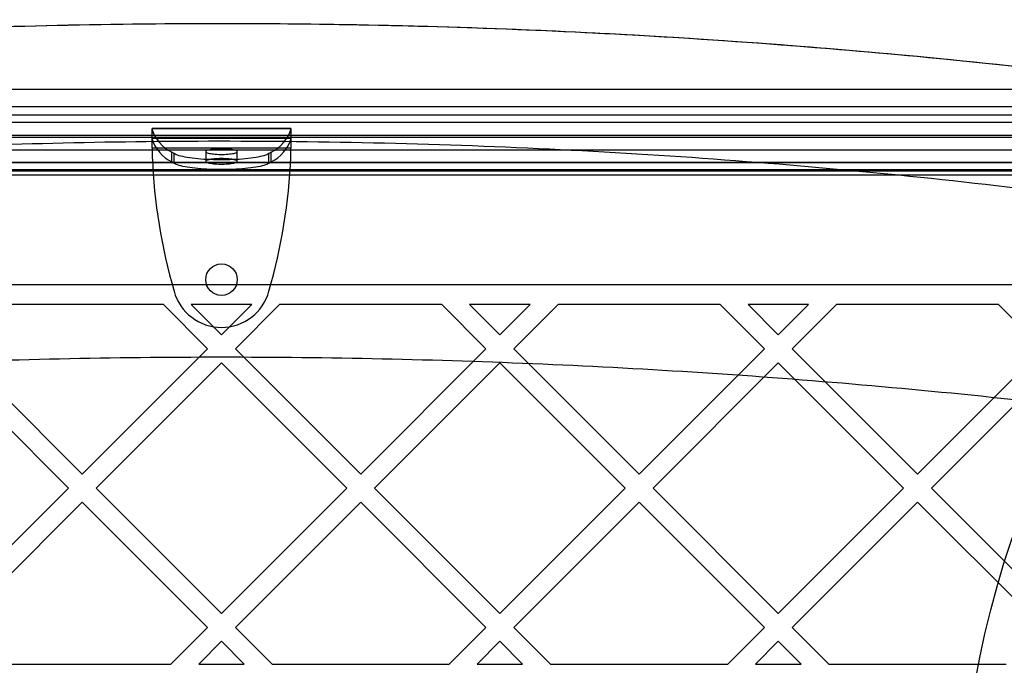
# Model space of a CAD drawing. Units: millimetres. Extents: x 17585 to 24562, y 29406 to 35221.
# Drawn here: x 19633 to 19833, y 32233 to 32364 of the extents above; entities that cross this region are included whole.
import ezdxf

# ---------------------------------------------------------------- set-up
doc = ezdxf.new("R2010")
doc.units = ezdxf.units.MM
doc.header["$LTSCALE"] = 200
doc.layers.add('OTWORY_MONTAŻOWE', color=1, linetype='Continuous')

msp = doc.modelspace()

# ---------------------------------------------------------------- linework, layer by layer
at = {"color": 7, "linetype": 'Continuous', "lineweight": 25}
for p, q in [((20014.62, 32350.34), (19332.62, 32350.34)), ((19332.62, 32346.86), (20014.62, 32346.86)), ((19449.42, 32345.19), (19897.81, 32345.19)), ((19331.62, 32343.65), (20015.62, 32343.65)), ((19332.62, 32340.65), (20014.62, 32340.65)), ((19897.81, 32340.97), (19449.42, 32340.97)), ((19687.74, 32342.4), (19659.5, 32342.4)), ((19687.74, 32342.34), (19659.5, 32342.34)), ((19659.5, 32340.37), (19659.5, 32342.34)), ((19687.74, 32342.34), (19687.74, 32340.37)), ((19687.74, 32340.4), (19659.5, 32340.4)), ((19687.74, 32340.37), (19659.5, 32340.37)), ((20014.62, 32338), (19332.62, 32338)), ((19687.74, 32338.4), (19659.5, 32338.4)), ((19663.51, 32335.62), (19663.51, 32337.59)), ((19663.98, 32337.29), (19663.51, 32337.59)), ((19663.98, 32335.32), (19663.98, 32337.29)), ((19670.42, 32337.7), (19670.42, 32335.73)), ((19676.82, 32335.73), (19676.82, 32337.7)), ((19683.72, 32337.59), (19683.26, 32337.29)), ((19683.26, 32335.32), (19683.26, 32337.29)), ((19683.72, 32335.62), (19683.72, 32337.59)), ((19332.62, 32335.57), (20014.62, 32335.57)), ((19332.62, 32335.52), (20014.62, 32335.52)), ((19663.98, 32335.32), (19663.51, 32335.62)), ((19683.72, 32335.62), (19683.26, 32335.32)), ((19449.42, 32334.07), (19897.81, 32334.07)), ((19897.81, 32333.7), (19449.42, 32333.7)), ((19449.42, 32333), (19897.81, 32333)), ((20014.62, 32310.65), (19332.62, 32310.65)), ((19663.51, 32311.04), (19663.98, 32309.36)), ((19683.26, 32309.36), (19683.72, 32311.04)), ((19661.81, 32306.65), (19628.86, 32306.65)), ((19670.79, 32297.66), (19661.81, 32306.65)), ((19679.77, 32306.65), (19667.47, 32306.65)), ((19673.62, 32300.49), (19667.47, 32306.65)), ((19673.62, 32300.49), (19679.77, 32306.65)), ((19676.45, 32297.66), (19685.43, 32306.65)), ((19718.38, 32306.65), (19685.43, 32306.65)), ((19727.36, 32297.66), (19718.38, 32306.65)), ((19730.19, 32300.49), (19724.03, 32306.65)), ((19736.34, 32306.65), (19724.03, 32306.65)), ((19730.19, 32300.49), (19736.34, 32306.65)), ((19733.02, 32297.66), (19742, 32306.65)), ((19774.95, 32306.65), (19742, 32306.65)), ((19783.93, 32297.66), (19774.95, 32306.65)), ((19792.91, 32306.65), (19780.6, 32306.65)), ((19786.76, 32300.49), (19780.6, 32306.65)), ((19786.76, 32300.49), (19792.91, 32306.65)), ((19789.58, 32297.66), (19798.57, 32306.65)), ((19831.51, 32306.65), (19798.57, 32306.65)), ((19840.5, 32297.66), (19831.51, 32306.65)), ((19645.33, 32272.21), (19619.88, 32297.66)), ((19645.33, 32272.21), (19670.79, 32297.66)), ((19701.9, 32272.21), (19676.45, 32297.66)), ((19701.9, 32272.21), (19727.36, 32297.66)), ((19758.47, 32272.21), (19733.02, 32297.66)), ((19758.47, 32272.21), (19783.93, 32297.66)), ((19815.04, 32272.21), (19789.58, 32297.66)), ((19815.04, 32272.21), (19840.5, 32297.66)), ((19642.51, 32269.38), (19617.05, 32294.84)), ((19648.16, 32269.38), (19673.62, 32294.84)), ((19699.07, 32269.38), (19673.62, 32294.84)), ((19704.73, 32269.38), (19730.19, 32294.84)), ((19755.64, 32269.38), (19730.19, 32294.84)), ((19761.3, 32269.38), (19786.76, 32294.84)), ((19812.21, 32269.38), (19786.76, 32294.84)), ((19817.87, 32269.38), (19843.32, 32294.84)), ((19617.05, 32243.92), (19642.51, 32269.38)), ((19673.62, 32243.92), (19648.16, 32269.38)), ((19673.62, 32243.92), (19699.07, 32269.38)), ((19730.19, 32243.92), (19704.73, 32269.38)), ((19730.19, 32243.92), (19755.64, 32269.38)), ((19786.76, 32243.92), (19761.3, 32269.38)), ((19786.76, 32243.92), (19812.21, 32269.38)), ((19843.32, 32243.92), (19817.87, 32269.38)), ((19619.88, 32241.1), (19645.33, 32266.55)), ((19670.79, 32241.1), (19645.33, 32266.55)), ((19676.45, 32241.1), (19701.9, 32266.55)), ((19727.36, 32241.1), (19701.9, 32266.55)), ((19733.02, 32241.1), (19758.47, 32266.55)), ((19783.93, 32241.1), (19758.47, 32266.55)), ((19789.58, 32241.1), (19815.04, 32266.55)), ((19840.5, 32241.1), (19815.04, 32266.55)), ((19663.34, 32233.65), (19670.79, 32241.1)), ((19683.9, 32233.65), (19676.45, 32241.1)), ((19719.91, 32233.65), (19727.36, 32241.1)), ((19740.47, 32233.65), (19733.02, 32241.1)), ((19776.48, 32233.65), (19783.93, 32241.1)), ((19797.03, 32233.65), (19789.58, 32241.1)), ((19669, 32233.65), (19673.62, 32238.27)), ((19678.24, 32233.65), (19673.62, 32238.27)), ((19725.57, 32233.65), (19730.19, 32238.27)), ((19734.81, 32233.65), (19730.19, 32238.27)), ((19782.13, 32233.65), (19786.76, 32238.27)), ((19791.38, 32233.65), (19786.76, 32238.27)), ((19627.33, 32233.65), (19663.34, 32233.65)), ((19669, 32233.65), (19678.24, 32233.65)), ((19683.9, 32233.65), (19719.91, 32233.65)), ((19725.57, 32233.65), (19734.81, 32233.65)), ((19740.47, 32233.65), (19776.48, 32233.65)), ((19782.13, 32233.65), (19791.38, 32233.65)), ((19797.03, 32233.65), (19833.05, 32233.65))]:
    msp.add_line(p, q, dxfattribs=at)
at = {"color": 7, "linetype": 'Continuous', "lineweight": 25, "flags": 128}
for points in [[(19683.26, 32337.29), (19683.06, 32337.18), (19682.82, 32337.07), (19682.54, 32336.97), (19682.22, 32336.87), (19681.86, 32336.77), (19681.46, 32336.68), (19681.03, 32336.59), (19680.57, 32336.51), (19680.07, 32336.43), (19679.55, 32336.36), (19679, 32336.29), (19678.42, 32336.23), (19677.82, 32336.18), (19677.21, 32336.13), (19676.58, 32336.1), (19675.93, 32336.07), (19675.28, 32336.04), (19674.62, 32336.03), (19673.95, 32336.02), (19673.28, 32336.02), (19672.62, 32336.03), (19671.96, 32336.04), (19671.3, 32336.07), (19670.66, 32336.1), (19670.03, 32336.13), (19669.41, 32336.18), (19668.82, 32336.23), (19668.24, 32336.29), (19667.69, 32336.36), (19667.17, 32336.43), (19666.67, 32336.51), (19666.21, 32336.59), (19665.78, 32336.68), (19665.38, 32336.77), (19665.02, 32336.87), (19664.7, 32336.97), (19664.42, 32337.07), (19664.18, 32337.18), (19663.98, 32337.29)], [(19673.62, 32338.25), (19673.24, 32338.25), (19672.87, 32338.24), (19672.5, 32338.22), (19672.16, 32338.19), (19671.83, 32338.16), (19671.53, 32338.12), (19671.26, 32338.07), (19671.02, 32338.02), (19670.82, 32337.97), (19670.65, 32337.91), (19670.53, 32337.84), (19670.45, 32337.78), (19670.42, 32337.71), (19670.43, 32337.65), (19670.49, 32337.58), (19670.59, 32337.52), (19670.73, 32337.46), (19670.91, 32337.4), (19671.13, 32337.35), (19671.39, 32337.3), (19671.68, 32337.26), (19671.99, 32337.22), (19672.33, 32337.19), (19672.68, 32337.17), (19673.05, 32337.15), (19673.43, 32337.14), (19673.81, 32337.14), (19674.18, 32337.15), (19674.55, 32337.17), (19674.91, 32337.19), (19675.25, 32337.22), (19675.56, 32337.26), (19675.85, 32337.3), (19676.1, 32337.35), (19676.32, 32337.4), (19676.51, 32337.46), (19676.65, 32337.52), (19676.75, 32337.58), (19676.81, 32337.65), (19676.82, 32337.71), (19676.78, 32337.78), (19676.71, 32337.84), (19676.58, 32337.91), (19676.42, 32337.97), (19676.22, 32338.02), (19675.98, 32338.07), (19675.71, 32338.12), (19675.41, 32338.16), (19675.08, 32338.19), (19674.73, 32338.22), (19674.37, 32338.24), (19674, 32338.25), (19673.62, 32338.25)], [(19683.26, 32335.32), (19683.06, 32335.21), (19682.82, 32335.11), (19682.54, 32335), (19682.22, 32334.9), (19681.86, 32334.8), (19681.46, 32334.71), (19681.03, 32334.62), (19680.57, 32334.54), (19680.07, 32334.46), (19679.55, 32334.39), (19679, 32334.32), (19678.42, 32334.26), (19677.82, 32334.21), (19677.21, 32334.16), (19676.58, 32334.13), (19675.93, 32334.1), (19675.28, 32334.07), (19674.62, 32334.06), (19673.95, 32334.05), (19673.28, 32334.05), (19672.62, 32334.06), (19671.96, 32334.07), (19671.3, 32334.1), (19670.66, 32334.13), (19670.03, 32334.16), (19669.41, 32334.21), (19668.82, 32334.26), (19668.24, 32334.32), (19667.69, 32334.39), (19667.17, 32334.46), (19666.67, 32334.54), (19666.21, 32334.62), (19665.78, 32334.71), (19665.38, 32334.8), (19665.02, 32334.9), (19664.7, 32335), (19664.42, 32335.11), (19664.18, 32335.21), (19663.98, 32335.32)], [(19673.62, 32336.28), (19673.24, 32336.28), (19672.87, 32336.27), (19672.5, 32336.25), (19672.16, 32336.22), (19671.83, 32336.19), (19671.53, 32336.15), (19671.26, 32336.1), (19671.02, 32336.05), (19670.82, 32336), (19670.65, 32335.94), (19670.53, 32335.87), (19670.45, 32335.81), (19670.42, 32335.74), (19670.43, 32335.68), (19670.49, 32335.61), (19670.59, 32335.55), (19670.73, 32335.49), (19670.91, 32335.43), (19671.13, 32335.38), (19671.39, 32335.33), (19671.68, 32335.29), (19671.99, 32335.25), (19672.33, 32335.22), (19672.68, 32335.2), (19673.05, 32335.18), (19673.43, 32335.17), (19673.81, 32335.17), (19674.18, 32335.18), (19674.55, 32335.2), (19674.91, 32335.22), (19675.25, 32335.25), (19675.56, 32335.29), (19675.85, 32335.33), (19676.1, 32335.38), (19676.32, 32335.43), (19676.51, 32335.49), (19676.65, 32335.55), (19676.75, 32335.61), (19676.81, 32335.68), (19676.82, 32335.74), (19676.78, 32335.81), (19676.71, 32335.87), (19676.58, 32335.94), (19676.42, 32336), (19676.22, 32336.05), (19675.98, 32336.1), (19675.71, 32336.15), (19675.41, 32336.19), (19675.08, 32336.22), (19674.73, 32336.25), (19674.37, 32336.27), (19674, 32336.28), (19673.62, 32336.28)]]:
    msp.add_lwpolyline(points, dxfattribs=at)
at = {"color": 7, "linetype": 'Continuous', "lineweight": 25}
msp.add_circle((19673.62, 32311.69), 3.2, dxfattribs=at)
msp.add_circle((19673.62, 32311.69), 3.2, dxfattribs=at)
for centre, radius, start, end in [((19666.8, 32344.44), 7.6, 196.0546, 244.3889), ((19680.44, 32344.44), 7.6, 295.6111, 343.9454), ((19666.8, 32342.47), 7.6, 196.0546, 244.3889), ((19680.44, 32342.47), 7.6, 295.6111, 343.9454), ((19772.47, 32341.01), 113, 181.3276, 195.3816), ((19772.47, 32341.01), 113, 181.3276, 195.3816), ((19574.77, 32341.01), 113, 344.6184, 358.6724), ((19574.77, 32341.01), 113, 344.6184, 358.6724), ((19673.62, 32312.01), 10, 195.3816, 344.6184), ((19673.62, 32312.01), 10, 195.3816, 344.6184)]:
    msp.add_arc(centre, radius, start, end, dxfattribs=at)
for points, knots in [([(19281.23, 32311.5), (19291.58, 32314.24), (19312.12, 32319.67), (19342.95, 32326.94), (19373.81, 32333.58), (19404.79, 32339.57), (19435.95, 32344.9), (19467.17, 32349.57), (19499.56, 32353.73), (19533.16, 32357.28), (19567.95, 32360.15), (19602.88, 32362.21), (19637.97, 32363.45), (19673.83, 32363.88), (19710.46, 32363.44), (19747.81, 32362.06), (19784.98, 32359.75), (19822.02, 32356.53), (19858.8, 32352.42), (19894.73, 32347.49), (19929.84, 32341.83), (19964.03, 32335.5), (19998.07, 32328.35), (20032.03, 32320.47), (20054.61, 32314.51), (20066.01, 32311.5)], [0, 0, 0, 0, 0.040839, 0.080983, 0.120437, 0.160652, 0.200577, 0.240025, 0.279926, 0.323793, 0.367316, 0.411341, 0.455383, 0.499313, 0.546113, 0.593042, 0.6398, 0.686201, 0.732995, 0.779321, 0.823096, 0.867457, 0.910993, 0.955075, 1, 1, 1, 1]), ([(19281.23, 32311.5), (19291.43, 32314.2), (19311.65, 32319.55), (19342.12, 32326.75), (19372.71, 32333.36), (19403.53, 32339.33), (19434.59, 32344.68), (19465.83, 32349.39), (19498.35, 32353.59), (19532.19, 32357.19), (19567.29, 32360.1), (19602.58, 32362.19), (19638.06, 32363.46), (19672.39, 32363.86), (19705.55, 32363.51), (19737.56, 32362.49), (19769.46, 32360.79), (19801.25, 32358.41), (19832.95, 32355.36), (19864.55, 32351.65), (19897.07, 32347.12), (19930.56, 32341.71), (19964.9, 32335.32), (19998.98, 32328.15), (20032.69, 32320.3), (20054.89, 32314.44), (20066.01, 32311.5)], [0, 0, 0, 0, 0.040781, 0.080866, 0.120271, 0.1605, 0.200417, 0.239834, 0.279859, 0.323881, 0.367528, 0.411698, 0.455867, 0.499918, 0.539626, 0.579427, 0.619344, 0.658885, 0.698641, 0.738716, 0.778454, 0.822473, 0.867116, 0.911291, 0.955542, 1, 1, 1, 1]), ([(19298.82, 32287.88), (19310.19, 32290.99), (19332.86, 32297.22), (19367.19, 32305.46), (19401.67, 32312.88), (19436.3, 32319.4), (19471.1, 32325.03), (19505.39, 32329.68), (19539.17, 32333.41), (19572.43, 32336.27), (19605.84, 32338.33), (19639.41, 32339.57), (19673.8, 32340.01), (19708.93, 32339.56), (19744.67, 32338.18), (19780.25, 32335.88), (19815.64, 32332.67), (19850.84, 32328.55), (19885.18, 32323.64), (19918.69, 32318), (19951.38, 32311.68), (19983.91, 32304.56), (20016.3, 32296.71), (20037.7, 32290.82), (20048.41, 32287.88)], [0, 0, 0, 0, 0.047057, 0.093899, 0.140565, 0.187095, 0.23353, 0.279913, 0.323639, 0.367398, 0.41123, 0.455178, 0.499284, 0.546244, 0.593081, 0.639767, 0.686352, 0.732884, 0.779412, 0.823318, 0.867295, 0.911379, 0.955603, 1, 1, 1, 1]), ([(19289.99, 32246.29), (19300.21, 32248.92), (19320.63, 32254.17), (19351.61, 32261.27), (19382.8, 32267.77), (19414.22, 32273.61), (19445.87, 32278.8), (19477.76, 32283.33), (19509.89, 32287.2), (19542.28, 32290.39), (19574.92, 32292.89), (19607.76, 32294.69), (19640.67, 32295.77), (19673.52, 32296.13), (19706.25, 32295.77), (19738.88, 32294.71), (19771.39, 32292.95), (19803.79, 32290.49), (19836.08, 32287.34), (19868.26, 32283.49), (19900.33, 32278.96), (19932.25, 32273.74), (19963.97, 32267.86), (19995.39, 32261.32), (20026.52, 32254.2), (20047, 32248.92), (20057.25, 32246.29)], [0, 0, 0, 0, 0.041776, 0.083425, 0.124977, 0.166464, 0.207924, 0.249394, 0.290916, 0.332533, 0.374293, 0.416245, 0.458181, 0.499921, 0.541515, 0.583012, 0.62446, 0.665904, 0.70739, 0.748961, 0.790658, 0.832521, 0.874435, 0.916295, 0.958139, 1, 1, 1, 1])]:
    msp.add_open_spline(points, degree=3, knots=knots, dxfattribs=at)
for points in [[(19659.5, 32338.4), (19659.5, 32338.54), (19659.5, 32338.83), (19659.5, 32339.26), (19659.5, 32339.68), (19659.5, 32340.09), (19659.5, 32340.48), (19659.5, 32340.84), (19659.5, 32341.17), (19659.5, 32341.47), (19659.5, 32341.73), (19659.5, 32341.95), (19659.5, 32342.13), (19659.5, 32342.27), (19659.5, 32342.36), (19659.5, 32342.4), (19659.5, 32342.4), (19659.5, 32342.36), (19659.5, 32342.34)], [(19687.74, 32342.34), (19687.74, 32342.36), (19687.74, 32342.4), (19687.74, 32342.4), (19687.74, 32342.36), (19687.74, 32342.27), (19687.74, 32342.13), (19687.74, 32341.95), (19687.74, 32341.73), (19687.74, 32341.47), (19687.74, 32341.17), (19687.74, 32340.84), (19687.74, 32340.48), (19687.74, 32340.09), (19687.74, 32339.68), (19687.74, 32339.26), (19687.74, 32338.83), (19687.74, 32338.54), (19687.74, 32338.4)], [(19659.5, 32338.4), (19659.5, 32338.54), (19659.5, 32338.83), (19659.5, 32339.25), (19659.5, 32339.62), (19659.5, 32339.94), (19659.5, 32340.18), (19659.5, 32340.34), (19659.5, 32340.41), (19659.5, 32340.38), (19659.5, 32340.37)], [(19687.74, 32340.37), (19687.74, 32340.38), (19687.74, 32340.41), (19687.74, 32340.34), (19687.74, 32340.18), (19687.74, 32339.94), (19687.74, 32339.62), (19687.74, 32339.25), (19687.74, 32338.83), (19687.74, 32338.54), (19687.74, 32338.4)]]:
    msp.add_open_spline(points, degree=3, dxfattribs=at)
at = {"layer": 'OTWORY_MONTAŻOWE'}
msp.add_circle((20023.62, 32194.65), 200, dxfattribs=at)

doc.saveas('drawing.dxf')
